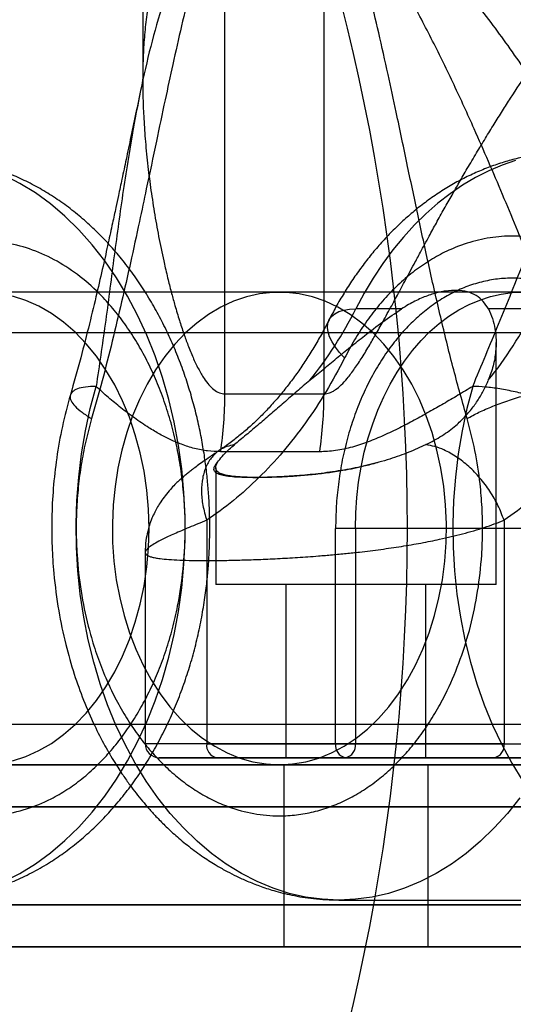
# Model space of a CAD drawing. Units: millimetres. Extents: x 14255 to 19381, y 44094 to 48094.
# Drawn here: x 17525 to 17560, y 45678 to 45748 of the extents above; entities that cross this region are included whole.
import ezdxf

# ---------------------------------------------------------------- set-up
doc = ezdxf.new("R2010")
doc.units = ezdxf.units.MM
doc.header["$LTSCALE"] = 200
doc.layers.add('OTWORY_MONTAŻOWE', color=1, linetype='Continuous')

msp = doc.modelspace()

# ---------------------------------------------------------------- linework, layer by layer
at = {"color": 7, "linetype": 'Continuous', "lineweight": 25}
for p, q in [((17533.752, 45784.192), (17533.752, 45743.635)), ((17539.61, 45721.284), (17539.61, 45784.192)), ((17546.681, 45784.192), (17546.681, 45721.284)), ((17637.899, 45728.542), (16941.816, 45728.542)), ((17637.899, 45728.542), (17452.399, 45728.542)), ((17578.855, 45728.542), (17543.499, 45728.542)), ((17552.214, 45727.349), (17548.951, 45727.349)), ((17561.679, 45727.349), (17558.416, 45727.349)), ((17637.899, 45725.642), (16941.816, 45725.642)), ((17637.899, 45725.642), (17452.399, 45725.642)), ((17558.96, 45707.692), (17558.96, 45724.947)), ((17539.61, 45721.284), (17546.681, 45721.284)), ((17546.377, 45717.158), (17539.306, 45717.158)), ((17538.96, 45716.02), (17538.96, 45707.692)), ((17538.318, 45712.271), (17538.318, 45696.342)), ((17559.531, 45712.271), (17559.531, 45696.342)), ((17547.51, 45696.342), (17547.51, 45711.692)), ((17548.925, 45711.692), (17547.51, 45711.692)), ((17548.925, 45711.692), (17548.925, 45696.342)), ((17568.724, 45711.692), (17548.925, 45711.692)), ((17533.925, 45709.98), (17533.925, 45696.342)), ((17558.959, 45707.692), (17538.965, 45707.692)), ((17543.96, 45707.692), (17543.96, 45695.342)), ((17553.955, 45707.692), (17543.96, 45707.692)), ((17553.96, 45695.342), (17553.96, 45707.692)), ((16941.816, 45697.742), (17637.899, 45697.742)), ((17452.399, 45697.742), (17637.899, 45697.742)), ((17559.531, 45696.342), (17533.933, 45696.342)), ((17538.318, 45696.342), (17547.51, 45696.342)), ((17547.51, 45696.342), (17548.925, 45696.342)), ((17548.925, 45696.342), (17568.724, 45696.342)), ((17559.531, 45696.342), (17568.724, 45696.342)), ((17539.025, 45695.342), (17548.217, 45695.342)), ((17553.959, 45695.342), (17543.965, 45695.342)), ((17548.217, 45695.342), (17568.016, 45695.342)), ((17568.016, 45695.342), (17558.824, 45695.342)), ((16941.816, 45694.842), (17637.899, 45694.842)), ((17452.399, 45694.842), (17637.899, 45694.842)), ((17638.579, 45694.842), (17486.345, 45694.842)), ((17513.622, 45694.842), (17828.229, 45694.842)), ((17543.499, 45694.842), (17578.855, 45694.842)), ((17543.81, 45694.842), (17543.81, 45681.842)), ((17554.11, 45694.842), (17543.81, 45694.842)), ((17554.11, 45681.842), (17554.11, 45694.842)), ((17483.653, 45691.842), (17635.887, 45691.842)), ((17831.547, 45691.842), (17515.743, 45691.842)), ((17635.887, 45684.842), (17483.653, 45684.842)), ((17515.743, 45684.842), (17831.547, 45684.842)), ((17547.742, 45685.192), (17574.612, 45685.192)), ((17486.345, 45681.842), (17638.579, 45681.842)), ((17828.229, 45681.842), (17513.622, 45681.842)), ((17554.11, 45681.842), (17543.81, 45681.842))]:
    msp.add_line(p, q, dxfattribs=at)
at = {"color": 7, "linetype": 'Continuous', "lineweight": 25, "flags": 128}
for points in [[(17560.355, 45737.933), (17559.387, 45737.599), (17558.433, 45737.193), (17557.495, 45736.717), (17556.576, 45736.172), (17555.678, 45735.56), (17554.805, 45734.882), (17553.958, 45734.139), (17553.139, 45733.336), (17552.352, 45732.472), (17551.597, 45731.551), (17550.878, 45730.576), (17550.196, 45729.548), (17549.553, 45728.472), (17548.951, 45727.349)], [(17523.863, 45686.503), (17524.996, 45687.084), (17526.101, 45687.767), (17527.173, 45688.55), (17528.206, 45689.428), (17529.198, 45690.398), (17530.143, 45691.457), (17531.038, 45692.599), (17531.879, 45693.821), (17532.664, 45695.116), (17533.387, 45696.48), (17534.047, 45697.908), (17534.641, 45699.392), (17535.166, 45700.927), (17535.62, 45702.506), (17536.001, 45704.124), (17536.308, 45705.773), (17536.54, 45707.447), (17536.694, 45709.138), (17536.772, 45710.84), (17536.772, 45712.545), (17536.694, 45714.246), (17536.54, 45715.938), (17536.308, 45717.611), (17536.001, 45719.26), (17535.62, 45720.878), (17535.166, 45722.457), (17534.641, 45723.993), (17534.047, 45725.477), (17533.387, 45726.904), (17532.664, 45728.268), (17531.879, 45729.563), (17531.038, 45730.785), (17530.143, 45731.927), (17529.198, 45732.986), (17528.206, 45733.956), (17527.173, 45734.834), (17526.101, 45735.617), (17524.996, 45736.3), (17523.863, 45736.882)], [(17534.201, 45711.692), (17534.161, 45713.066), (17534.042, 45714.43), (17533.846, 45715.776), (17533.572, 45717.095), (17533.223, 45718.378), (17532.801, 45719.616), (17532.309, 45720.802), (17531.751, 45721.927), (17531.13, 45722.984), (17530.449, 45723.966), (17529.715, 45724.866), (17528.931, 45725.678), (17528.103, 45726.398), (17527.236, 45727.019), (17526.336, 45727.539), (17525.409, 45727.953), (17524.461, 45728.259)], [(17543.499, 45694.842), (17544.446, 45694.895), (17545.387, 45695.055), (17546.315, 45695.319), (17547.226, 45695.688), (17548.113, 45696.157), (17548.972, 45696.725), (17549.795, 45697.387), (17550.579, 45698.139), (17551.318, 45698.978), (17552.008, 45699.896), (17552.643, 45700.89), (17553.221, 45701.951), (17553.738, 45703.074), (17554.19, 45704.252), (17554.574, 45705.477), (17554.888, 45706.741), (17555.13, 45708.036), (17555.299, 45709.354), (17555.393, 45710.688), (17555.412, 45712.027), (17555.355, 45713.365), (17555.224, 45714.691), (17555.018, 45715.999), (17554.74, 45717.28), (17554.39, 45718.525), (17553.972, 45719.727), (17553.488, 45720.879), (17552.94, 45721.972), (17552.332, 45723), (17551.669, 45723.957), (17550.954, 45724.836), (17550.192, 45725.632), (17549.388, 45726.34), (17548.547, 45726.956), (17547.673, 45727.474), (17546.773, 45727.893), (17545.853, 45728.21), (17544.917, 45728.422), (17543.973, 45728.529), (17543.026, 45728.529), (17542.081, 45728.422), (17541.146, 45728.21), (17540.225, 45727.893), (17539.325, 45727.474), (17538.452, 45726.956), (17537.61, 45726.34), (17536.806, 45725.632), (17536.044, 45724.836), (17535.329, 45723.957), (17534.666, 45723), (17534.059, 45721.972), (17533.511, 45720.879), (17533.026, 45719.727), (17532.608, 45718.525), (17532.259, 45717.28), (17531.98, 45715.999), (17531.775, 45714.691), (17531.643, 45713.365), (17531.587, 45712.027), (17531.606, 45710.688), (17531.7, 45709.354), (17531.868, 45708.036), (17532.111, 45706.741), (17532.425, 45705.477), (17532.809, 45704.252), (17533.261, 45703.074), (17533.777, 45701.951), (17534.355, 45700.89), (17534.991, 45699.896), (17535.68, 45698.978), (17536.42, 45698.139), (17537.203, 45697.387), (17538.027, 45696.725), (17538.885, 45696.157), (17539.772, 45695.688), (17540.683, 45695.319), (17541.612, 45695.055), (17542.553, 45694.895), (17543.499, 45694.842)], [(17548.925, 45711.692), (17548.95, 45712.797), (17549.027, 45713.897), (17549.155, 45714.988), (17549.333, 45716.064), (17549.56, 45717.122), (17549.836, 45718.156), (17550.16, 45719.163), (17550.529, 45720.137), (17550.943, 45721.075), (17551.399, 45721.972), (17551.896, 45722.826), (17552.431, 45723.631), (17553.003, 45724.385), (17553.609, 45725.084), (17554.245, 45725.726), (17554.91, 45726.308), (17555.6, 45726.826), (17556.313, 45727.279), (17557.046, 45727.665), (17557.795, 45727.983), (17558.557, 45728.23), (17559.328, 45728.406), (17560.106, 45728.51), (17560.888, 45728.542)], [(17548.155, 45723.85), (17547.796, 45724.242), (17547.494, 45724.629), (17547.255, 45725.006), (17547.08, 45725.368), (17546.972, 45725.711), (17546.932, 45726.031), (17546.96, 45726.324), (17547.058, 45726.585), (17547.222, 45726.812), (17547.451, 45727.002), (17547.743, 45727.152), (17548.093, 45727.261), (17548.498, 45727.327), (17548.951, 45727.349)], [(17560.649, 45692.481), (17559.764, 45691.365), (17558.83, 45690.33), (17557.852, 45689.38), (17556.833, 45688.52), (17555.778, 45687.753), (17554.691, 45687.082), (17553.576, 45686.509), (17552.437, 45686.038), (17551.28, 45685.669), (17550.109, 45685.404), (17548.928, 45685.245), (17547.742, 45685.192), (17546.556, 45685.245), (17545.375, 45685.404), (17544.204, 45685.669), (17543.046, 45686.038), (17541.908, 45686.509), (17540.793, 45687.082), (17539.705, 45687.753), (17538.65, 45688.52), (17537.632, 45689.38), (17536.654, 45690.33), (17535.72, 45691.365), (17534.835, 45692.481), (17534.001, 45693.675), (17533.222, 45694.941), (17532.502, 45696.274), (17531.842, 45697.668), (17531.247, 45699.119), (17530.717, 45700.621), (17530.256, 45702.166), (17529.865, 45703.75), (17529.545, 45705.366), (17529.299, 45707.007), (17529.126, 45708.667), (17529.028, 45710.339), (17529.005, 45712.016), (17529.057, 45713.692), (17529.184, 45715.36), (17529.385, 45717.014), (17529.66, 45718.646), (17530.008, 45720.25), (17530.426, 45721.82)], [(17557.296, 45721.82), (17556.878, 45720.25), (17556.53, 45718.646), (17556.255, 45717.014), (17556.054, 45715.36), (17555.927, 45713.692), (17555.875, 45712.016), (17555.898, 45710.339), (17555.996, 45708.667), (17556.169, 45707.007), (17556.415, 45705.366), (17556.735, 45703.75), (17557.126, 45702.166), (17557.587, 45700.621), (17558.117, 45699.119), (17558.713, 45697.668), (17559.372, 45696.274), (17560.092, 45694.941), (17560.871, 45693.675)], [(17524.461, 45695.125), (17525.409, 45695.431), (17526.336, 45695.845), (17527.236, 45696.365), (17528.103, 45696.986), (17528.931, 45697.706), (17529.715, 45698.518), (17530.449, 45699.418), (17531.13, 45700.4), (17531.751, 45701.457), (17532.309, 45702.582), (17532.801, 45703.768), (17533.223, 45705.006), (17533.572, 45706.289), (17533.846, 45707.608), (17534.042, 45708.954), (17534.161, 45710.319), (17534.201, 45711.692)]]:
    msp.add_lwpolyline(points, dxfattribs=at)
at = {"color": 7, "linetype": 'Continuous', "lineweight": 25}
for centre, radius, start, end in [((17523.169, 45740.314), 28.858, 321.25944, 333.30335), ((17535.897, 45740.314), 28.858, 321.25944, 333.30335), ((17511.597, 45721.275), 28.013, 351.54943, 0.01802), ((17518.669, 45721.275), 28.013, 351.54943, 0.01802), ((17534.925, 45696.342), 1, 180, 270), ((17539.202, 45696.217), 0.893, 171.95053, 258.57825), ((17548.394, 45696.217), 0.893, 171.95053, 258.57825), ((17548.041, 45696.217), 0.893, 281.42175, 8.04947), ((17558.647, 45696.217), 0.893, 281.42175, 8.04947)]:
    msp.add_arc(centre, radius, start, end, dxfattribs=at)
for points, knots in [([(17539.61, 45757.866), (17539.301, 45757.063), (17538.667, 45755.419), (17537.879, 45752.85), (17537.164, 45750.202), (17536.512, 45747.52), (17535.91, 45744.858), (17535.317, 45742.115), (17534.691, 45739.152), (17534.085, 45736.261), (17533.473, 45733.369), (17532.89, 45730.683), (17532.248, 45727.835), (17531.579, 45725.025), (17530.875, 45722.244), (17530.357, 45720.419), (17530.104, 45719.527)], [0, 0, 0, 0, 0.067374, 0.138006, 0.206253, 0.276365, 0.347087, 0.412285, 0.487926, 0.575043, 0.63467, 0.710505, 0.782198, 0.855039, 0.929129, 1, 1, 1, 1]), ([(17539.61, 45757.866), (17539.017, 45757.03), (17537.821, 45755.346), (17536.425, 45752.533), (17535.293, 45749.557), (17534.397, 45746.474), (17533.668, 45743.349), (17532.966, 45739.698), (17532.308, 45735.532), (17531.674, 45730.875), (17531.094, 45726.296), (17530.647, 45723.298), (17530.426, 45721.82)], [0, 0, 0, 0, 0.086341, 0.173857, 0.261174, 0.347667, 0.433109, 0.517286, 0.641454, 0.763597, 0.883405, 1, 1, 1, 1]), ([(17539.61, 45757.866), (17539.262, 45757.726), (17538.55, 45757.44), (17537.62, 45756.764), (17536.863, 45755.997), (17536.255, 45755.177), (17535.763, 45754.349), (17535.318, 45753.416), (17534.92, 45752.368), (17534.572, 45751.2), (17534.279, 45749.907), (17534.05, 45748.526), (17533.889, 45747.09), (17533.788, 45745.602), (17533.744, 45744.033), (17533.759, 45742.456), (17533.826, 45740.861), (17533.941, 45739.236), (17534.111, 45737.532), (17534.335, 45735.786), (17534.605, 45734.051), (17534.924, 45732.3), (17535.246, 45730.76), (17535.548, 45729.472), (17535.8, 45728.484), (17536.067, 45727.516), (17536.352, 45726.565), (17536.661, 45725.627), (17536.981, 45724.739), (17537.323, 45723.893), (17537.704, 45723.092), (17538.083, 45722.435), (17538.454, 45721.931), (17538.817, 45721.576), (17539.198, 45721.333), (17539.477, 45721.3), (17539.61, 45721.284)], [0, 0, 0, 0, 0.031707, 0.064822, 0.099756, 0.125609, 0.152874, 0.181643, 0.21199, 0.244827, 0.279648, 0.316508, 0.353109, 0.389515, 0.428097, 0.468873, 0.504333, 0.543018, 0.584932, 0.625261, 0.666259, 0.706997, 0.748149, 0.77429, 0.797578, 0.818015, 0.84307, 0.865696, 0.885903, 0.908278, 0.92911, 0.948566, 0.963197, 0.975843, 0.988477, 1, 1, 1, 1]), ([(17546.681, 45721.284), (17546.817, 45721.299), (17547.025, 45721.322), (17547.302, 45721.454), (17547.583, 45721.628), (17547.937, 45721.932), (17548.391, 45722.436), (17548.887, 45723.098), (17549.42, 45723.906), (17549.933, 45724.758), (17550.448, 45725.656), (17550.891, 45726.447), (17551.277, 45727.148), (17551.574, 45727.693), (17551.859, 45728.218), (17552.142, 45728.744), (17552.446, 45729.309), (17552.771, 45729.914), (17553.146, 45730.611), (17553.619, 45731.492), (17554.147, 45732.467), (17554.715, 45733.502), (17555.258, 45734.478), (17555.801, 45735.441), (17556.347, 45736.396), (17556.927, 45737.396), (17557.552, 45738.452), (17558.191, 45739.51), (17558.809, 45740.515), (17559.407, 45741.466), (17560.222, 45742.737), (17561.255, 45744.293), (17562.508, 45746.09), (17563.77, 45747.808), (17565.045, 45749.442), (17566.336, 45750.986), (17567.629, 45752.42), (17568.92, 45753.732), (17570.203, 45754.909), (17571.455, 45755.924), (17572.673, 45756.764), (17573.857, 45757.44), (17574.601, 45757.726), (17574.966, 45757.866)], [0, 0, 0, 0, 0.0115225, 0.0176684, 0.0241758, 0.0368211, 0.0514537, 0.0710763, 0.0920698, 0.1145717, 0.1350134, 0.1579081, 0.1718352, 0.1853093, 0.1968146, 0.2092233, 0.2225357, 0.2367521, 0.2518726, 0.2715886, 0.2985472, 0.3202461, 0.3442406, 0.3671394, 0.3880154, 0.4115006, 0.4377695, 0.4628681, 0.4867976, 0.5095592, 0.5311543, 0.5785544, 0.6229141, 0.6642623, 0.7082636, 0.7494935, 0.7880319, 0.8281334, 0.8654717, 0.9002436, 0.9351812, 0.9682969, 1, 1, 1, 1]), ([(17575.673, 45721.284), (17575.537, 45721.299), (17575.329, 45721.322), (17575.052, 45721.454), (17574.771, 45721.628), (17574.417, 45721.932), (17573.963, 45722.436), (17573.467, 45723.099), (17572.935, 45723.906), (17572.422, 45724.759), (17571.907, 45725.657), (17571.464, 45726.448), (17571.078, 45727.149), (17570.78, 45727.694), (17570.494, 45728.221), (17570.21, 45728.746), (17569.906, 45729.311), (17569.582, 45729.915), (17569.205, 45730.615), (17568.73, 45731.5), (17568.2, 45732.476), (17567.633, 45733.51), (17567.091, 45734.484), (17566.549, 45735.447), (17566.005, 45736.399), (17565.426, 45737.396), (17564.802, 45738.451), (17564.164, 45739.51), (17563.545, 45740.515), (17562.948, 45741.466), (17562.132, 45742.737), (17561.1, 45744.293), (17559.846, 45746.09), (17558.584, 45747.808), (17557.309, 45749.442), (17556.017, 45750.986), (17554.725, 45752.42), (17553.434, 45753.732), (17552.15, 45754.909), (17550.898, 45755.924), (17549.681, 45756.764), (17548.497, 45757.44), (17547.752, 45757.726), (17547.388, 45757.866)], [0, 0, 0, 0, 0.0115227, 0.0176686, 0.0241758, 0.0368218, 0.0514542, 0.0710841, 0.0920664, 0.11458, 0.1350218, 0.1579151, 0.1718408, 0.1853261, 0.1968613, 0.2092821, 0.222589, 0.2367822, 0.2518619, 0.271846, 0.2989008, 0.3203625, 0.3443962, 0.3673308, 0.3880673, 0.4114833, 0.4377463, 0.4628439, 0.4867771, 0.5095474, 0.5311562, 0.5785365, 0.6228954, 0.6642618, 0.7082629, 0.7494924, 0.7880301, 0.8281359, 0.8654748, 0.9002434, 0.9351776, 0.9682932, 1, 1, 1, 1]), ([(17556.895, 45719.527), (17556.569, 45720.681), (17555.919, 45722.993), (17555.05, 45726.544), (17554.218, 45730.172), (17553.424, 45733.838), (17552.635, 45737.587), (17551.922, 45740.989), (17551.24, 45744.167), (17550.611, 45746.984), (17549.93, 45749.83), (17549.193, 45752.599), (17548.373, 45755.305), (17547.713, 45757.023), (17547.388, 45757.866)], [0, 0, 0, 0, 0.091592, 0.183441, 0.277024, 0.372775, 0.466208, 0.565416, 0.634361, 0.711133, 0.783195, 0.855905, 0.929257, 1, 1, 1, 1]), ([(17565.058, 45721.82), (17564.442, 45723.298), (17563.193, 45726.296), (17561.345, 45730.875), (17559.424, 45735.532), (17557.633, 45739.699), (17555.963, 45743.348), (17554.442, 45746.474), (17552.817, 45749.557), (17551.081, 45752.533), (17549.257, 45755.346), (17548.008, 45757.03), (17547.388, 45757.866)], [0, 0, 0, 0, 0.116585, 0.23641, 0.358549, 0.482747, 0.566883, 0.652326, 0.738827, 0.82614, 0.913659, 1, 1, 1, 1]), ([(17557.296, 45721.82), (17557.912, 45723.298), (17559.161, 45726.296), (17561.01, 45730.875), (17562.929, 45735.532), (17564.722, 45739.698), (17566.39, 45743.349), (17567.912, 45746.475), (17569.537, 45749.557), (17571.273, 45752.533), (17573.097, 45755.346), (17574.345, 45757.03), (17574.966, 45757.866)], [0, 0, 0, 0, 0.116595, 0.236404, 0.358539, 0.482717, 0.566895, 0.652338, 0.738823, 0.826144, 0.913656, 1, 1, 1, 1]), ([(17533.753, 45743.644), (17533.753, 45743.673), (17533.754, 45743.724), (17533.755, 45743.732), (17533.754, 45743.719), (17533.751, 45743.692), (17533.745, 45743.645), (17533.734, 45743.564), (17533.715, 45743.474), (17533.704, 45743.418)], [0, 0, 0, 0, 0.203103, 0.352717, 0.457733, 0.565503, 0.681999, 0.804876, 1, 1, 1, 1]), ([(17533.707, 45743.429), (17533.568, 45742.771), (17533.3, 45741.497), (17532.921, 45739.679), (17532.581, 45738.087), (17532.285, 45736.683), (17532.043, 45735.542), (17531.82, 45734.494), (17531.578, 45733.371), (17531.274, 45731.976), (17530.904, 45730.313), (17530.461, 45728.386), (17529.935, 45726.204), (17529.317, 45723.779), (17528.839, 45722.094), (17528.589, 45721.212)], [0, 0, 0, 0, 0.086444, 0.167324, 0.241401, 0.30466, 0.35738, 0.39565, 0.446275, 0.509137, 0.584104, 0.670989, 0.769558, 0.879413, 1, 1, 1, 1]), ([(17538.539, 45711.692), (17538.532, 45712.244), (17538.522, 45713.021), (17538.455, 45714.169), (17538.374, 45715.152), (17538.238, 45716.32), (17538.053, 45717.538), (17537.811, 45718.802), (17537.513, 45720.09), (17537.155, 45721.39), (17536.737, 45722.688), (17536.258, 45723.975), (17535.719, 45725.243), (17535.12, 45726.485), (17534.461, 45727.693), (17533.744, 45728.86), (17532.971, 45729.982), (17532.142, 45731.051), (17531.26, 45732.063), (17530.328, 45733.012), (17529.347, 45733.895), (17528.322, 45734.705), (17527.255, 45735.439), (17526.151, 45736.093), (17525.012, 45736.665), (17523.842, 45737.15), (17522.646, 45737.547), (17521.427, 45737.854), (17520.189, 45738.065), (17519.063, 45738.175), (17518.351, 45738.187), (17518.057, 45738.192)], [0, 0, 0, 0, 0.040925, 0.057671, 0.085441, 0.114287, 0.145235, 0.177532, 0.210874, 0.245022, 0.279807, 0.315103, 0.350815, 0.386867, 0.423191, 0.459733, 0.496442, 0.533269, 0.57017, 0.607102, 0.644026, 0.680912, 0.717733, 0.754479, 0.791147, 0.827751, 0.864317, 0.900884, 0.937503, 0.974235, 1, 1, 1, 1]), ([(17564.374, 45738.542), (17564.237, 45738.541), (17563.76, 45738.537), (17562.943, 45738.49), (17561.924, 45738.369), (17560.907, 45738.184), (17559.893, 45737.934), (17558.885, 45737.618), (17557.886, 45737.236), (17556.897, 45736.788), (17555.922, 45736.273), (17554.962, 45735.69), (17554.022, 45735.041), (17553.135, 45734.349), (17552.304, 45733.625), (17551.528, 45732.878), (17550.78, 45732.085), (17550.063, 45731.247), (17549.378, 45730.366), (17548.727, 45729.445), (17548.111, 45728.487), (17547.55, 45727.529), (17547.21, 45726.878), (17547.049, 45726.57)], [0, 0, 0, 0, 0.0192746, 0.0670374, 0.1150599, 0.1634022, 0.2121258, 0.2612903, 0.3109517, 0.3611607, 0.4119609, 0.4633868, 0.5154622, 0.5681994, 0.6160354, 0.6641256, 0.7124374, 0.7609375, 0.8095905, 0.8583606, 0.9072123, 0.956112, 1, 1, 1, 1]), ([(17565.382, 45731.175), (17565.02, 45731.357), (17564.296, 45731.721), (17563.161, 45732.118), (17561.994, 45732.399), (17560.649, 45732.562), (17559.146, 45732.539), (17557.499, 45732.252), (17556.013, 45731.747), (17554.699, 45731.102), (17553.56, 45730.383), (17552.473, 45729.537), (17551.455, 45728.577), (17550.504, 45727.514), (17549.64, 45726.369), (17548.848, 45725.152), (17548.386, 45724.284), (17548.155, 45723.85)], [0, 0, 0, 0, 0.059538, 0.1190859, 0.1810864, 0.2431063, 0.328085, 0.4137516, 0.4999704, 0.5646508, 0.6293507, 0.6931126, 0.7568937, 0.8188942, 0.880914, 0.9404521, 1, 1, 1, 1]), ([(17516.746, 45692.748), (17517.101, 45692.554), (17517.811, 45692.165), (17518.913, 45691.734), (17520.249, 45691.359), (17521.829, 45691.148), (17523.647, 45691.229), (17525.457, 45691.631), (17527.028, 45692.28), (17528.346, 45693.042), (17529.428, 45693.825), (17530.446, 45694.721), (17531.396, 45695.717), (17532.274, 45696.803), (17533.077, 45697.972), (17533.805, 45699.212), (17534.455, 45700.513), (17535.041, 45701.906), (17535.557, 45703.386), (17535.992, 45704.946), (17536.398, 45706.844), (17536.705, 45709.097), (17536.807, 45711.405), (17536.748, 45713.422), (17536.593, 45715.14), (17536.339, 45716.815), (17535.992, 45718.438), (17535.557, 45719.998), (17535.041, 45721.478), (17534.455, 45722.871), (17533.805, 45724.172), (17533.077, 45725.412), (17532.274, 45726.581), (17531.396, 45727.667), (17530.284, 45728.833), (17528.903, 45729.994), (17527.222, 45731.024), (17525.457, 45731.754), (17523.844, 45732.111), (17522.431, 45732.215), (17521.229, 45732.162), (17519.866, 45731.937), (17518.351, 45731.486), (17517.281, 45730.919), (17516.746, 45730.636)], [0, 0, 0, 0, 0.020088, 0.040114, 0.060204, 0.091872, 0.123545, 0.15589, 0.188242, 0.20961, 0.230904, 0.252277, 0.272773, 0.293205, 0.313707, 0.333502, 0.353241, 0.373042, 0.393892, 0.414675, 0.435531, 0.467761, 0.499998, 0.521518, 0.542963, 0.564489, 0.585339, 0.606122, 0.626978, 0.646774, 0.666512, 0.686313, 0.706809, 0.727241, 0.747743, 0.779745, 0.811754, 0.8441, 0.876452, 0.897594, 0.918667, 0.939815, 0.969906, 1, 1, 1, 1]), ([(17567.203, 45726.478), (17566.889, 45726.763), (17566.262, 45727.331), (17565.257, 45728.029), (17564.205, 45728.613), (17563.105, 45729.066), (17561.965, 45729.379), (17560.805, 45729.542), (17559.64, 45729.554), (17558.483, 45729.414), (17557.355, 45729.129), (17556.265, 45728.709), (17555.216, 45728.158), (17554.206, 45727.478), (17553.242, 45726.676), (17552.332, 45725.756), (17551.474, 45724.714), (17550.675, 45723.552), (17549.945, 45722.275), (17549.3, 45720.903), (17548.746, 45719.454), (17548.291, 45717.943), (17547.939, 45716.4), (17547.692, 45714.841), (17547.538, 45713.273), (17547.52, 45712.22), (17547.51, 45711.692)], [0, 0, 0, 0, 0.040947, 0.08173, 0.122671, 0.16491, 0.207368, 0.25, 0.292644, 0.335102, 0.377329, 0.41828, 0.459062, 0.5, 0.54095, 0.581733, 0.622671, 0.66491, 0.707368, 0.75, 0.792644, 0.835102, 0.877329, 0.918277, 0.959059, 1, 1, 1, 1]), ([(17558.416, 45727.349), (17558.3, 45727.535), (17558.065, 45727.913), (17557.561, 45728.318), (17556.93, 45728.588), (17556.195, 45728.694), (17555.372, 45728.645), (17554.511, 45728.453), (17553.614, 45728.123), (17552.845, 45727.742), (17552.382, 45727.453), (17552.214, 45727.349)], [0, 0, 0, 0, 0.118555, 0.239974, 0.358647, 0.481124, 0.593799, 0.70986, 0.821151, 0.935149, 1, 1, 1, 1]), ([(17545.678, 45722.254), (17545.99, 45722.514), (17546.615, 45723.034), (17547.581, 45723.832), (17548.568, 45724.638), (17549.667, 45725.512), (17550.88, 45726.446), (17551.767, 45727.046), (17552.214, 45727.349)], [0, 0, 0, 0, 0.149177, 0.299242, 0.452037, 0.605777, 0.801465, 1, 1, 1, 1]), ([(17558.416, 45727.349), (17558.52, 45727.124), (17558.729, 45726.671), (17558.9, 45725.916), (17558.976, 45725.124), (17558.941, 45724.239), (17558.781, 45723.274), (17558.531, 45722.595), (17558.406, 45722.254)], [0, 0, 0, 0, 0.14928, 0.30009, 0.454798, 0.610573, 0.80433, 1, 1, 1, 1]), ([(17547.043, 45726.557), (17546.928, 45726.335), (17546.644, 45725.786), (17546.169, 45724.94), (17545.614, 45724.027), (17545.035, 45723.149), (17544.434, 45722.31), (17543.813, 45721.509), (17543.172, 45720.749), (17542.514, 45720.031), (17541.839, 45719.355), (17541.148, 45718.723), (17540.442, 45718.136), (17539.802, 45717.651), (17539.396, 45717.375), (17539.231, 45717.263)], [0, 0, 0, 0, 0.054071, 0.133536, 0.213215, 0.293103, 0.37321, 0.453558, 0.534179, 0.615118, 0.696434, 0.778201, 0.860506, 0.943458, 1, 1, 1, 1]), ([(17548.155, 45723.85), (17547.723, 45723.042), (17546.859, 45721.423), (17545.38, 45719.197), (17543.78, 45717.138), (17542.057, 45715.286), (17540.241, 45713.634), (17538.958, 45712.725), (17538.318, 45712.271)], [0, 0, 0, 0, 0.16596, 0.332671, 0.5, 0.667303, 0.834026, 1, 1, 1, 1]), ([(17569.368, 45723.85), (17568.937, 45723.042), (17568.072, 45721.423), (17566.593, 45719.197), (17564.993, 45717.138), (17563.271, 45715.286), (17561.454, 45713.634), (17560.171, 45712.725), (17559.531, 45712.271)], [0, 0, 0, 0, 0.16596, 0.332671, 0.5, 0.667303, 0.834026, 1, 1, 1, 1]), ([(17539.306, 45717.158), (17538.997, 45717.17), (17538.368, 45717.194), (17537.436, 45717.382), (17536.561, 45717.659), (17535.741, 45718.008), (17534.964, 45718.404), (17534.092, 45718.92), (17533.161, 45719.557), (17532.2, 45720.284), (17531.286, 45721.036), (17530.716, 45721.556), (17530.426, 45721.82)], [0, 0, 0, 0, 0.0879824, 0.1791766, 0.2742297, 0.353943, 0.4383573, 0.5276501, 0.6488054, 0.7676705, 0.882001, 1, 1, 1, 1]), ([(17545.678, 45722.254), (17545.362, 45721.987), (17544.727, 45721.45), (17543.813, 45720.647), (17542.918, 45719.866), (17542.176, 45719.23), (17541.583, 45718.732), (17541.123, 45718.351), (17540.687, 45717.993), (17540.428, 45717.776), (17540.299, 45717.667)], [0, 0, 0, 0, 0.152098, 0.3052, 0.461932, 0.620261, 0.713925, 0.808061, 0.903748, 1, 1, 1, 1]), ([(17557.296, 45721.82), (17556.944, 45721.608), (17556.246, 45721.189), (17555.211, 45720.582), (17554.174, 45719.989), (17553.131, 45719.413), (17552.046, 45718.842), (17550.953, 45718.319), (17549.827, 45717.851), (17548.687, 45717.472), (17547.524, 45717.211), (17546.754, 45717.176), (17546.377, 45717.158)], [0, 0, 0, 0, 0.09447, 0.186914, 0.280207, 0.377009, 0.472412, 0.578955, 0.678525, 0.783331, 0.894085, 1, 1, 1, 1]), ([(17553.958, 45717.667), (17554.346, 45717.871), (17555.129, 45718.283), (17556.026, 45718.959), (17556.732, 45719.631), (17557.279, 45720.273), (17557.749, 45720.954), (17558.127, 45721.621), (17558.319, 45722.056), (17558.406, 45722.254)], [0, 0, 0, 0, 0.1767894, 0.3571418, 0.4873195, 0.6185438, 0.7525725, 0.8873843, 1, 1, 1, 1]), ([(17528.588, 45721.211), (17528.387, 45720.464), (17527.992, 45719), (17527.599, 45716.76), (17527.351, 45714.576), (17527.247, 45712.463), (17527.265, 45710.44), (17527.409, 45708.227), (17527.718, 45705.883), (17528.221, 45703.482), (17528.825, 45701.358), (17529.513, 45699.435), (17530.252, 45697.73), (17531.006, 45696.255), (17531.697, 45695.072), (17532.295, 45694.153), (17532.809, 45693.424), (17533.272, 45692.811), (17533.725, 45692.249), (17534.196, 45691.699), (17534.726, 45691.118), (17535.364, 45690.471), (17536.141, 45689.75), (17537.057, 45688.989), (17538.038, 45688.273), (17538.958, 45687.686), (17539.747, 45687.24), (17540.47, 45686.872), (17541.235, 45686.524), (17542.119, 45686.175), (17543.167, 45685.83), (17544.453, 45685.508), (17546.003, 45685.248), (17547.135, 45685.212), (17547.742, 45685.192)], [0, 0, 0, 0, 0.047762, 0.093624, 0.137581, 0.179632, 0.219771, 0.257996, 0.311722, 0.361123, 0.406186, 0.446898, 0.488078, 0.523539, 0.553261, 0.577226, 0.595541, 0.611797, 0.627679, 0.643187, 0.65977, 0.679875, 0.703512, 0.730662, 0.760453, 0.78676, 0.805949, 0.823068, 0.842558, 0.864714, 0.89024, 0.921213, 0.957799, 1, 1, 1, 1]), ([(17530.104, 45719.527), (17529.966, 45719.024), (17529.691, 45718.021), (17529.387, 45716.462), (17529.16, 45714.85), (17529.025, 45713.188), (17528.987, 45711.487), (17529.061, 45709.488), (17529.314, 45707.208), (17529.773, 45704.986), (17530.312, 45703.122), (17530.865, 45701.592), (17531.499, 45700.152), (17532.203, 45698.809), (17532.971, 45697.568), (17533.798, 45696.431), (17534.675, 45695.402), (17535.595, 45694.483), (17536.58, 45693.654), (17537.626, 45692.925), (17538.729, 45692.309), (17540.071, 45691.735), (17541.664, 45691.3), (17543.296, 45691.156), (17544.722, 45691.24), (17545.937, 45691.459), (17547.122, 45691.818), (17548.269, 45692.309), (17549.373, 45692.925), (17550.419, 45693.654), (17551.404, 45694.483), (17552.324, 45695.402), (17553.2, 45696.431), (17554.027, 45697.567), (17554.795, 45698.809), (17555.62, 45700.381), (17556.441, 45702.335), (17557.169, 45704.712), (17557.685, 45707.208), (17557.938, 45709.488), (17558.011, 45711.487), (17557.974, 45713.188), (17557.815, 45715.115), (17557.496, 45717.257), (17557.095, 45718.77), (17556.895, 45719.527)], [0, 0, 0, 0, 0.020087, 0.040113, 0.060203, 0.081345, 0.102417, 0.123565, 0.15591, 0.188261, 0.209628, 0.230922, 0.252294, 0.27279, 0.293222, 0.313723, 0.333518, 0.353255, 0.373056, 0.393906, 0.414688, 0.435544, 0.467773, 0.500009, 0.521529, 0.542974, 0.564499, 0.585349, 0.606131, 0.626987, 0.646782, 0.666519, 0.68632, 0.706816, 0.727247, 0.747748, 0.77975, 0.811759, 0.844103, 0.876454, 0.897596, 0.918668, 0.939816, 0.969907, 1, 1, 1, 1]), ([(17540.298, 45717.667), (17540.114, 45717.628), (17539.744, 45717.551), (17539.194, 45717.27), (17538.676, 45716.815), (17538.255, 45716.134), (17537.999, 45715.307), (17537.922, 45714.362), (17538.01, 45713.337), (17538.215, 45712.627), (17538.318, 45712.271)], [0, 0, 0, 0, 0.096816, 0.193631, 0.328026, 0.462421, 0.596816, 0.73121, 0.865605, 1, 1, 1, 1]), ([(17539.094, 45716.407), (17539.19, 45716.543), (17539.382, 45716.819), (17539.825, 45717.257), (17540.172, 45717.556), (17540.299, 45717.666)], [0, 0, 0, 0, 0.3825711, 0.7731802, 1, 1, 1, 1]), ([(17553.958, 45717.666), (17553.555, 45717.48), (17552.947, 45717.199), (17552.065, 45716.869), (17551.357, 45716.628), (17550.861, 45716.484), (17550.602, 45716.409)], [0, 0, 0, 0, 0.38811, 0.58559, 0.784108, 1, 1, 1, 1]), ([(17559.531, 45712.271), (17559.397, 45712.627), (17559.129, 45713.337), (17558.535, 45714.362), (17557.829, 45715.307), (17557.022, 45716.134), (17556.148, 45716.815), (17555.327, 45717.27), (17554.59, 45717.551), (17554.169, 45717.628), (17553.958, 45717.667)], [0, 0, 0, 0, 0.134395, 0.26879, 0.403184, 0.537579, 0.671974, 0.806369, 0.903184, 1, 1, 1, 1]), ([(17539.24, 45717.264), (17539.009, 45717.109), (17538.586, 45716.825), (17538.064, 45716.461), (17537.65, 45716.161), (17537.333, 45715.923), (17537.055, 45715.706), (17536.816, 45715.511), (17536.579, 45715.31), (17536.329, 45715.086), (17536.036, 45714.806), (17535.698, 45714.45), (17535.359, 45714.045), (17535.06, 45713.631), (17534.817, 45713.243), (17534.6, 45712.841), (17534.4, 45712.404), (17534.231, 45711.942), (17534.083, 45711.412), (17533.955, 45710.765), (17533.935, 45710.261), (17533.924, 45709.975)], [0, 0, 0, 0, 0.087826, 0.161672, 0.220932, 0.274769, 0.313328, 0.351314, 0.388916, 0.427646, 0.471953, 0.52281, 0.585784, 0.64041, 0.685712, 0.726348, 0.77152, 0.821623, 0.86319, 0.922509, 1, 1, 1, 1]), ([(17550.602, 45716.41), (17550.281, 45716.318), (17549.706, 45716.155), (17548.839, 45715.964), (17547.933, 45715.793), (17546.919, 45715.64), (17545.814, 45715.513), (17544.73, 45715.419), (17543.686, 45715.355), (17542.703, 45715.318), (17541.799, 45715.306), (17540.99, 45715.318), (17540.291, 45715.355), (17539.719, 45715.419), (17539.279, 45715.513), (17538.98, 45715.641), (17538.842, 45715.794), (17538.826, 45715.964), (17538.889, 45716.154), (17539.021, 45716.317), (17539.094, 45716.407)], [0, 0, 0, 0, 0.052674, 0.094574, 0.136983, 0.194892, 0.253962, 0.314327, 0.375729, 0.437691, 0.500228, 0.562794, 0.624794, 0.686253, 0.746681, 0.805763, 0.86364, 0.905993, 0.947855, 1, 1, 1, 1]), ([(17550.602, 45716.41), (17550.357, 45716.344), (17549.864, 45716.213), (17549.096, 45716.041), (17548.307, 45715.888), (17547.496, 45715.754), (17546.681, 45715.64), (17545.885, 45715.548), (17545.117, 45715.475), (17544.378, 45715.418), (17543.661, 45715.375), (17542.979, 45715.347), (17542.341, 45715.331), (17541.747, 45715.328), (17541.195, 45715.337), (17540.698, 45715.359), (17540.261, 45715.394), (17539.883, 45715.444), (17539.563, 45715.51), (17539.31, 45715.593), (17539.125, 45715.695), (17539.005, 45715.817), (17538.953, 45715.964), (17538.963, 45716.152), (17539.047, 45716.315), (17539.094, 45716.407)], [0, 0, 0, 0, 0.040142, 0.080535, 0.123068, 0.165904, 0.209695, 0.253817, 0.29585, 0.338171, 0.3814, 0.424942, 0.467269, 0.509888, 0.553426, 0.597282, 0.639764, 0.682542, 0.726259, 0.770301, 0.812589, 0.855175, 0.898699, 0.942549, 1, 1, 1, 1]), ([(17538.318, 45712.271), (17537.889, 45712.098), (17537.04, 45711.756), (17535.995, 45711.307), (17535.211, 45710.941), (17534.649, 45710.646), (17534.262, 45710.407), (17534.009, 45710.193), (17533.903, 45710.01), (17533.946, 45709.854), (17534.113, 45709.74), (17534.361, 45709.654), (17534.638, 45709.592), (17535.036, 45709.532), (17535.598, 45709.477), (17536.374, 45709.435), (17537.28, 45709.409), (17538.3, 45709.401), (17539.429, 45709.409), (17540.662, 45709.435), (17541.979, 45709.478), (17543.363, 45709.539), (17544.8, 45709.62), (17546.114, 45709.714), (17547.275, 45709.812), (17548.255, 45709.905), (17549.41, 45710.029), (17550.733, 45710.193), (17552.199, 45710.406), (17553.603, 45710.646), (17555.075, 45710.94), (17556.599, 45711.307), (17558.156, 45711.756), (17559.07, 45712.098), (17559.531, 45712.271)], [0, 0, 0, 0, 0.041086, 0.081404, 0.120983, 0.15131, 0.182213, 0.213708, 0.245806, 0.276583, 0.308149, 0.329643, 0.35116, 0.371796, 0.403732, 0.436196, 0.468069, 0.500011, 0.531899, 0.563773, 0.596284, 0.627982, 0.659633, 0.691931, 0.71301, 0.733725, 0.754079, 0.786209, 0.817731, 0.848659, 0.879007, 0.918582, 0.958903, 1, 1, 1, 1]), ([(17518.043, 45685.192), (17518.166, 45685.193), (17518.712, 45685.197), (17519.685, 45685.259), (17520.958, 45685.438), (17522.228, 45685.72), (17523.491, 45686.105), (17524.743, 45686.596), (17525.978, 45687.194), (17527.148, 45687.876), (17528.251, 45688.627), (17529.281, 45689.434), (17530.272, 45690.318), (17531.22, 45691.278), (17532.122, 45692.308), (17532.973, 45693.404), (17533.77, 45694.562), (17534.512, 45695.777), (17535.194, 45697.043), (17535.816, 45698.355), (17536.376, 45699.706), (17536.872, 45701.09), (17537.303, 45702.499), (17537.668, 45703.923), (17537.965, 45705.346), (17538.193, 45706.731), (17538.349, 45707.99), (17538.447, 45709.095), (17538.521, 45710.299), (17538.532, 45711.154), (17538.539, 45711.692)], [0, 0, 0, 0, 0.010752, 0.047906, 0.085376, 0.123237, 0.161569, 0.200446, 0.23994, 0.280108, 0.31677, 0.353716, 0.390923, 0.428359, 0.465983, 0.503751, 0.541617, 0.579534, 0.617457, 0.655345, 0.693152, 0.730821, 0.768287, 0.805436, 0.842047, 0.877596, 0.910427, 0.936618, 0.960078, 1, 1, 1, 1]), ([(17558.824, 45695.342), (17558.514, 45695.342), (17557.895, 45695.342), (17556.847, 45695.342), (17555.714, 45695.342), (17554.477, 45695.342), (17553.168, 45695.342), (17551.789, 45695.342), (17550.369, 45695.342), (17548.925, 45695.342), (17547.48, 45695.342), (17546.216, 45695.342), (17545.137, 45695.342), (17544.238, 45695.342), (17543.232, 45695.342), (17542.135, 45695.342), (17541.001, 45695.342), (17539.958, 45695.342), (17539.011, 45695.342), (17538.147, 45695.342), (17537.358, 45695.342), (17536.656, 45695.342), (17536.048, 45695.342), (17535.558, 45695.342), (17535.196, 45695.342), (17534.974, 45695.342), (17534.9, 45695.342), (17534.974, 45695.342), (17535.172, 45695.342), (17535.435, 45695.342), (17535.721, 45695.342), (17536.117, 45695.342), (17536.655, 45695.342), (17537.358, 45695.342), (17538.143, 45695.342), (17538.731, 45695.342), (17539.025, 45695.342)], [0, 0, 0, 0, 0.02912, 0.058246, 0.089112, 0.11999, 0.152142, 0.184307, 0.217144, 0.249992, 0.282829, 0.315678, 0.337133, 0.358544, 0.38001, 0.410876, 0.441753, 0.470871, 0.5, 0.529117, 0.558246, 0.589112, 0.61999, 0.652142, 0.684307, 0.717144, 0.749992, 0.782829, 0.815678, 0.837133, 0.858544, 0.88001, 0.910876, 0.941753, 0.970874, 1, 1, 1, 1])]:
    msp.add_open_spline(points, degree=3, knots=knots, dxfattribs=at)
for points in [[(17530.426, 45721.82), (17530.163, 45721.811), (17529.637, 45721.794), (17529.069, 45721.658), (17528.693, 45721.446), (17528.537, 45721.159), (17528.604, 45720.809), (17528.894, 45720.41), (17529.382, 45719.977), (17529.863, 45719.677), (17530.104, 45719.527)], [(17556.895, 45719.527), (17557.167, 45719.677), (17557.712, 45719.977), (17558.704, 45720.41), (17559.778, 45720.809), (17560.908, 45721.159), (17562.046, 45721.446), (17563.147, 45721.658), (17564.181, 45721.794), (17564.765, 45721.811), (17565.058, 45721.82)], [(17565.459, 45719.527), (17565.187, 45719.677), (17564.642, 45719.977), (17563.65, 45720.41), (17562.575, 45720.809), (17561.446, 45721.159), (17560.308, 45721.446), (17559.207, 45721.658), (17558.173, 45721.794), (17557.588, 45721.811), (17557.296, 45721.82)]]:
    msp.add_open_spline(points, degree=3, dxfattribs=at)
at = {"layer": 'OTWORY_MONTAŻOWE'}
msp.add_circle((17402.607, 45711.692), 150, dxfattribs=at)

doc.saveas('drawing.dxf')
